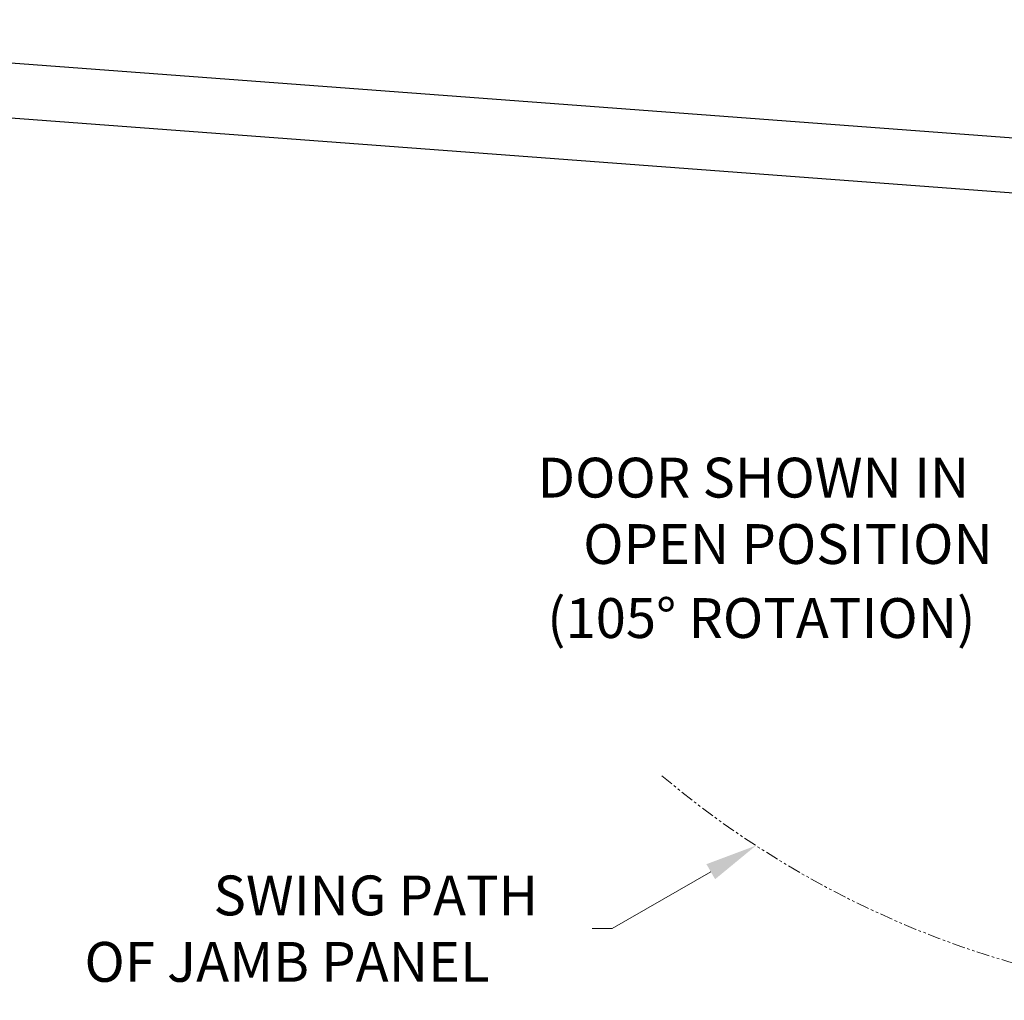
# Model space of a CAD drawing. Units: inches. Extents: x -218 to 170, y 693 to 995.
# Drawn here: x -48 to 0, y 934 to 981 of the extents above; entities that cross this region are included whole.
import ezdxf

# ---------------------------------------------------------------- set-up
doc = ezdxf.new("R2010")
doc.units = ezdxf.units.IN
doc.header["$MEASUREMENT"] = 0
doc.linetypes.add('PHANTOM2', pattern=[1.25, 0.625, -0.125, 0.125, -0.125, 0.125, -0.125])
doc.layers.add('AM_11', color=3, linetype='PHANTOM2', lineweight=15)
doc.layers.add('AM_5', color=3, linetype='Continuous', lineweight=15)
doc.styles.add('ACANSTS', font='romans.shx', dxfattribs={"height": 1})

msp = doc.modelspace()

# ---------------------------------------------------------------- linework, layer by layer
for p, q in [((5.908, 974.935), (-76.092, 981.087)), ((-78.936, 978.668), (5.908, 972.302))]:
    msp.add_line(p, q)
at = {"layer": 'AM_11'}
msp.add_arc((12.783, 979.899), 46.053, 229.9164, 277.458, dxfattribs=at)
at = {"layer": 'AM_5'}
for p, q in [((-19.262, 937.298), (-14.509, 940.042)), ((-20.222, 937.298), (-19.262, 937.298))]:
    msp.add_line(p, q, dxfattribs=at)
at = {"layer": 'AM_5', "linetype": 'Continuous'}
msp.add_trace([(-14.3, 939.68), (-14.718, 940.405), (-12.334, 941.298)], dxfattribs=at)

# ---------------------------------------------------------------- texts
at = {"layer": 'AM_5', "color": 2, "style": 'ACANSTS'}
for s, p in [('DOOR SHOWN IN', (-22.848, 958.066)), ('OPEN POSITION', (-20.654, 954.866)), ('(105° ROTATION)', (-22.391, 951.3)), ('SWING PATH', (-38.462, 937.938)), ('OF JAMB PANEL', (-44.679, 934.738))]:
    msp.add_text(s, height=1.92, dxfattribs=at).set_placement(p)

doc.saveas('drawing.dxf')
